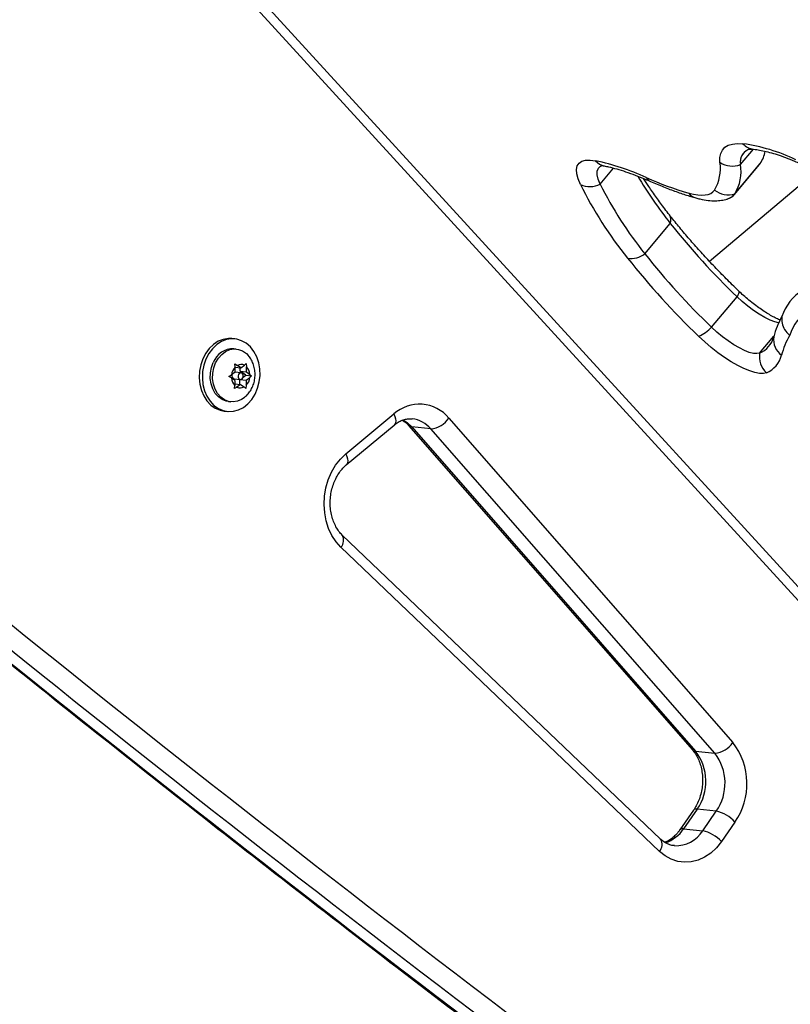
# Model space of a CAD drawing. Units: inches. Extents: x 207 to 860, y 613 to 1075.
# Drawn here: x 582 to 591, y 792 to 804 of the extents above; entities that cross this region are included whole.
import ezdxf

# ---------------------------------------------------------------- set-up
doc = ezdxf.new("R2010")
doc.units = ezdxf.units.IN
doc.header["$MEASUREMENT"] = 0
doc.header["$PDSIZE"] = -1
doc.layers.add('CONTOUR', color=7, linetype='Continuous')
doc.layers.add('DIM_IMP_BORDURE', color=7, linetype='Continuous')
doc.styles.add('DIM', font='romans.shx')
doc.dimstyles.new('Implantation (Pied-mètre)', dxfattribs={"dimscale": 96, "dimtxt": 0.09375, "dimasz": 0.125, "dimexe": 0.125, "dimexo": 0.125, "dimgap": 0.03, "dimtad": 1, "dimdec": 3, "dimzin": 0, "dimdsep": 46, "dimlunit": 4, "dimtxsty": 'DIM', "dimblk1": 'OBLIQUE', "dimblk2": 'OBLIQUE', "dimsah": 1, "dimcen": 0.089844, "dimdle": 0.125, "dimclrt": 7, "dimadec": 0, "dimazin": 0, "dimtfac": 1, "dimtdec": 0, "dimtofl": 0, "dimtmove": 0, "dimatfit": 3, "dimldrblk": 'OBLIQUE', "dimfxl": 1, "dimfrac": 2, "dimtolj": 1, "dimtzin": 0, "dimarcsym": 0})

# ---------------------------------------------------------------- blocks, each defined once
blk = doc.blocks.new('_OBLIQUE')
at = {"color": 0, "linetype": 'ByBlock'}
blk.add_line((-0.5, -0.5), (0.5, 0.5), dxfattribs=at)
blk = doc.blocks.new('*D9')
at = {"layer": 'Defpoints', "color": 0}
for p in [(552.194, 1034.878), (380.998, 629.209), (843.479, 629.209)]:
    blk.add_point(p, dxfattribs=at)
at = {"layer": 'DIM_IMP_BORDURE', "color": 0, "lineweight": -2}
for p, q in [((843.479, 1051.128), (843.479, 612.959)), ((568.444, 1034.878), (859.729, 1034.878)), ((397.248, 629.209), (859.729, 629.209))]:
    blk.add_line(p, q, dxfattribs=at)
at = {"layer": 'DIM_IMP_BORDURE', "color": 0, "lineweight": -2, "xscale": 16.25, "yscale": 16.25, "zscale": 16.25}
for p, rotation in [((843.479, 1034.878), 89.99999999999999), ((843.479, 629.209), 270)]:
    blk.add_blockref('_OBLIQUE', p, dxfattribs=dict(at, rotation=rotation))
at = {"layer": 'DIM_IMP_BORDURE', "color": 7, "insert": (830.312, 832.044), "char_height": 12.1875, "attachment_point": 5, "rotation": 90, "style": 'DIM'}
blk.add_mtext('\\A1;33\'-10" [10.304m]', dxfattribs=at)

msp = doc.modelspace()

# ---------------------------------------------------------------- linework, layer by layer
at = {"layer": 'CONTOUR'}
for p, q in [((597.87158, 789.70126), (583.43641, 805.49449)), ((597.84768, 789.56296), (583.41251, 805.35619)), ((590.2705, 802.33494), (590.42414, 802.51863)), ((590.19284, 801.97155), (590.49837, 802.33682)), ((590.20106, 801.98242), (590.50659, 802.34769)), ((590.49837, 802.33682), (590.50659, 802.34769)), ((588.58583, 802.09995), (588.74574, 802.29114)), ((591.20166, 802.26841), (589.89808, 801.1711)), ((589.12169, 801.26305), (589.42722, 801.62832)), ((589.92266, 800.38137), (590.22819, 800.74664)), ((584.20191, 800.24067), (584.16405, 800.24457)), ((590.49916, 800.07071), (590.67051, 800.27558)), ((584.21837, 800.11959), (584.18974, 800.12254)), ((584.20454, 799.84137), (584.16164, 799.80949)), ((584.20139, 799.941), (584.23211, 799.92235)), ((584.20586, 799.90284), (584.20139, 799.941)), ((584.27556, 799.83253), (584.20274, 799.84003)), ((584.20454, 799.84137), (584.20586, 799.90284)), ((584.2058, 799.89975), (584.27369, 799.89276)), ((584.27369, 799.89276), (584.23211, 799.92235)), ((584.26437, 799.85293), (584.26525, 799.89363)), ((584.33138, 799.80523), (584.26437, 799.85293)), ((584.26437, 799.85293), (584.3407, 799.84506)), ((584.27369, 799.89276), (584.31659, 799.92464)), ((584.31659, 799.92464), (584.33755, 799.94469)), ((584.33755, 799.94469), (584.34202, 799.90654)), ((584.3407, 799.84506), (584.34202, 799.90654)), ((584.3407, 799.84506), (584.38228, 799.81547)), ((584.13011, 799.79052), (584.16164, 799.80949)), ((584.16083, 799.77188), (584.13011, 799.79052)), ((584.20241, 799.74228), (584.16083, 799.77188)), ((584.19122, 799.76268), (584.26755, 799.75482)), ((584.20241, 799.74228), (584.20109, 799.68081)), ((584.26098, 799.69546), (584.26224, 799.75384)), ((584.26224, 799.75384), (584.26404, 799.75518)), ((584.26224, 799.75384), (584.33857, 799.74598)), ((584.30071, 799.78243), (584.33138, 799.80523)), ((584.33138, 799.80523), (584.40243, 799.79791)), ((584.33857, 799.74598), (584.33724, 799.6845)), ((584.33857, 799.74598), (584.38147, 799.77786)), ((584.40243, 799.79791), (584.38147, 799.77786)), ((584.38228, 799.81547), (584.40243, 799.79791)), ((584.19499, 799.64374), (584.20109, 799.68081)), ((584.22652, 799.66271), (584.19499, 799.64374)), ((584.20153, 799.70158), (584.26942, 799.69459)), ((584.26942, 799.69459), (584.22652, 799.66271)), ((584.26942, 799.69459), (584.311, 799.665)), ((584.33115, 799.64744), (584.311, 799.665)), ((584.33724, 799.6845), (584.33115, 799.64744)), ((584.12439, 799.4884), (584.15302, 799.48545)), ((584.07435, 799.37418), (584.11221, 799.37028)), ((585.53255, 798.8602), (586.10874, 799.33949)), ((586.76936, 799.29066), (590.17726, 795.3954)), ((585.53797, 798.72785), (586.11415, 799.20714)), ((586.28477, 799.2026), (589.69266, 795.30734)), ((586.55222, 799.16112), (586.32324, 799.18472)), ((586.32324, 799.18472), (589.73113, 795.28945)), ((589.96012, 795.26586), (586.55222, 799.16112)), ((589.31117, 794.23593), (585.48977, 797.88635)), ((589.29614, 794.08855), (585.47475, 797.73897)), ((589.73113, 795.28945), (589.96012, 795.26586)), ((589.70559, 794.58221), (589.5429, 794.34775)), ((589.74994, 794.59456), (589.58725, 794.3601)), ((589.97892, 794.57096), (589.74994, 794.59456)), ((589.81624, 794.33651), (589.97892, 794.57096)), ((590.20312, 794.43992), (590.04043, 794.20546)), ((589.58725, 794.3601), (589.81624, 794.33651))]:
    msp.add_line(p, q, dxfattribs=at)
at = {"layer": 'CONTOUR', "flags": 128}
for points in [[(590.02296, 802.36124), (590.0222, 802.41807), (590.03187, 802.46726), (590.0519, 802.50843), (590.08212, 802.54124), (590.12228, 802.56541), (590.17207, 802.58075), (590.23106, 802.58714), (590.29879, 802.58452)], [(588.3475, 802.09671), (588.32012, 802.16381), (588.30477, 802.22359), (588.30168, 802.2752), (588.31088, 802.31786), (588.33225, 802.35095), (588.36547, 802.37398), (588.41005, 802.38663), (588.46534, 802.3887), (588.53054, 802.38015)], [(588.58583, 802.09995), (588.56199, 802.15962), (588.55029, 802.21181), (588.55096, 802.25556), (588.56399, 802.29005), (588.58912, 802.31465), (588.61136, 802.32498)], [(588.58583, 802.09995), (588.56199, 802.15962), (588.55029, 802.21181), (588.55096, 802.25556), (588.56399, 802.29005), (588.58912, 802.31465), (588.6053, 802.32278)], [(589.64873, 801.99221), (589.70446, 801.97872), (589.75583, 801.97035), (589.80255, 801.96716), (589.84432, 801.96916), (589.88089, 801.97635), (589.91205, 801.98867), (589.93761, 802.00606), (589.9574, 802.02842)], [(590.24604, 800.81787), (590.24848, 800.81453), (590.25043, 800.80628), (590.24933, 800.79515), (590.24521, 800.78134), (590.23812, 800.76507), (590.22819, 800.74664)], [(590.72733, 800.4329), (590.68113, 800.44492), (590.62407, 800.46697), (590.5615, 800.49776), (590.49512, 800.53645), (590.42674, 800.582), (590.35822, 800.63317), (590.29143, 800.68855), (590.22819, 800.74664)], [(590.72733, 800.4329), (590.68113, 800.44492), (590.62407, 800.46697), (590.5615, 800.49776), (590.49512, 800.53645), (590.42674, 800.582), (590.35822, 800.63317), (590.29143, 800.68855), (590.22819, 800.74664)], [(590.49916, 800.07071), (590.46715, 800.06395), (590.42559, 800.06695), (590.3756, 800.07965), (590.31854, 800.10169), (590.25597, 800.13248), (590.18959, 800.17118), (590.12121, 800.21673), (590.05269, 800.26789), (589.9859, 800.32328), (589.92266, 800.38137)], [(590.49916, 800.07071), (590.46715, 800.06395), (590.42559, 800.06695), (590.3756, 800.07965), (590.31854, 800.10169), (590.25597, 800.13248), (590.18959, 800.17118), (590.12121, 800.21673), (590.05269, 800.26789), (589.9859, 800.32328), (589.92266, 800.38137)], [(584.16405, 800.24457), (584.12341, 800.24572), (584.06149, 800.23586), (584.00142, 800.2123), (583.94513, 800.17578), (583.89444, 800.12749), (583.85097, 800.06898), (583.81613, 800.00212), (583.79102, 799.92907), (583.77647, 799.85216), (583.77292, 799.77389), (583.78051, 799.69675), (583.79899, 799.62324), (583.82775, 799.5557), (583.86589, 799.49632), (583.91216, 799.447), (583.96509, 799.40933), (584.02298, 799.38452), (584.07435, 799.37418)], [(584.33836, 800.18822), (584.28273, 800.21959), (584.22306, 800.23765), (584.16127, 800.24181), (584.09935, 800.23196), (584.03928, 800.2084), (583.98299, 800.17188), (583.9323, 800.12359), (583.88883, 800.06508), (583.85399, 799.99822), (583.82888, 799.92516), (583.81432, 799.84826), (583.81078, 799.76999), (583.81837, 799.69285), (583.83685, 799.61934), (583.86561, 799.5518), (583.90375, 799.49242), (583.95002, 799.4431), (584.00295, 799.40543), (584.06084, 799.38062), (584.12181, 799.36946), (584.18392, 799.37231), (584.24517, 799.38909), (584.30358, 799.41925), (584.35728, 799.46182), (584.40455, 799.51544), (584.44387, 799.57838), (584.47396, 799.64862), (584.49388, 799.7239), (584.50296, 799.8018), (584.50093, 799.87982), (584.48784, 799.95545), (584.46413, 800.02626), (584.43054, 800.08998), (584.38817, 800.14455), (584.33836, 800.18822)], [(590.58049, 799.83441), (590.54382, 799.82549), (590.4976, 799.82615), (590.44272, 799.83638), (590.38022, 799.85597), (590.31126, 799.88456), (590.23717, 799.92162), (590.15935, 799.96643), (590.07926, 800.01815), (589.99842, 800.0758), (589.91836, 800.13829), (589.8406, 800.20444), (589.76661, 800.27299)], [(583.9706, 799.95561), (584.00276, 800.01025), (584.04292, 800.0558), (584.08932, 800.09028), (584.13993, 800.11219), (584.19254, 800.12056), (584.24486, 800.11504), (584.29458, 800.09585), (584.33955, 800.06385), (584.36604, 800.0359)], [(584.12439, 799.4884), (584.0979, 799.49295), (584.04818, 799.51214), (584.00321, 799.54414), (583.96496, 799.58757), (583.93511, 799.64052), (583.91497, 799.70068), (583.9054, 799.76542), (583.90683, 799.83191), (583.9192, 799.89724), (583.94196, 799.95857)], [(584.31218, 799.5353), (584.28208, 799.51476), (584.23147, 799.49285), (584.17885, 799.48448), (584.12654, 799.49), (584.07681, 799.50919), (584.03185, 799.54119), (583.9936, 799.58462), (583.96375, 799.63757), (583.9436, 799.69773), (583.93404, 799.76247), (583.93547, 799.82896), (583.94783, 799.89429), (583.9706, 799.95561)], [(584.29791, 799.77491), (584.3021, 799.78942), (584.30164, 799.80457), (584.2966, 799.81807), (584.28774, 799.82785), (584.27642, 799.83242), (584.26436, 799.8311), (584.2534, 799.82408), (584.24519, 799.81243), (584.24101, 799.79793), (584.24147, 799.78277), (584.24651, 799.76928), (584.25537, 799.7595), (584.26669, 799.75492), (584.27875, 799.75624), (584.28971, 799.76326), (584.29791, 799.77491)], [(586.10874, 799.33949), (586.12166, 799.30954), (586.12969, 799.2812), (586.13251, 799.25555), (586.13002, 799.23359), (586.12231, 799.21614), (586.11415, 799.20714)], [(586.22106, 799.26752), (586.27283, 799.23307), (586.32324, 799.18472)], [(585.47475, 797.73897), (585.41634, 797.80429), (585.36659, 797.88017), (585.32657, 797.96497), (585.29715, 798.05687), (585.27895, 798.15387), (585.27239, 798.25388), (585.27759, 798.35474), (585.29444, 798.45427), (585.32259, 798.55032), (585.36141, 798.6408), (585.41008, 798.72377), (585.46754, 798.79743), (585.53255, 798.8602)], [(585.53255, 798.8602), (585.54548, 798.83025), (585.55351, 798.80191), (585.55633, 798.77626), (585.55384, 798.75429), (585.54613, 798.73685), (585.5382, 798.72804)], [(590.04043, 794.20546), (589.98063, 794.13087), (589.91304, 794.06793), (589.83918, 794.01808), (589.76075, 793.98246), (589.67952, 793.96187), (589.59736, 793.95679), (589.51612, 793.96733), (589.43767, 793.99326), (589.36378, 794.03397), (589.29614, 794.08855)]]:
    msp.add_lwpolyline(points, dxfattribs=at)
at = {"layer": 'CONTOUR'}
for centre, radius, start, end in [((744.45075, 998.77062), 259.48952, 227.760022, 235.2230785), ((744.11027, 998.75527), 259.62861, 227.760022, 235.2230785), ((744.33925, 998.73167), 259.62861, 227.760022, 235.2230785), ((589.99907, 800.44798), 2.15747, 64.341044, 82.014304), ((590.4482, 802.71676), 0.19952, 221.510402, 263.782915), ((590.42546, 802.36854), 0.15856, 110.272585, 192.236075), ((590.42643, 802.36786), 0.15937, 101.848987, 191.923173), ((590.16305, 802.57662), 0.41282, 326.321664, 348.291299), ((590.16305, 802.57662), 0.41282, 326.321652, 348.290918), ((587.89204, 799.44525), 3.00356, 65.500968, 77.726383), ((588.67172, 802.49712), 0.18334, 219.641586, 258.299002), ((589.53262, 802.28496), 0.49624, 328.870492, 8.842331), ((590.17181, 802.58414), 0.26803, 236.265528, 291.603669), ((589.75115, 802.25414), 0.5256, 328.870492, 8.842331), ((588.46341, 802.3374), 0.26715, 244.285642, 297.27274), ((592.72745, 804.27637), 4.89232, 206.457032, 218.805717), ((592.7218, 804.1582), 4.61981, 206.457032, 218.805717), ((593.63382, 804.95215), 5.36128, 210.942414, 218.313907), ((590.70935, 805.69918), 3.85571, 245.942398, 254.03346), ((589.23817, 802.23939), 0.11767, 211.22478, 245.776669), ((589.78087, 802.0946), 0.16717, 217.769056, 253.923984), ((590.12056, 802.22435), 0.25497, 230.215319, 288.404907), ((590.06976, 802.07889), 0.16293, 284.387258, 323.693196), ((590.07493, 802.07208), 0.15475, 286.485315, 324.594658), ((589.32878, 801.67003), 0.10691, 337.038519, 33.703758), ((596.21692, 806.99179), 8.65256, 218.306719, 226.200736), ((588.9571, 801.47735), 0.27021, 261.031885, 307.525665), ((595.91139, 806.62652), 8.65256, 218.306719, 226.200736), ((596.13418, 806.9132), 9.19991, 218.306719, 226.200736), ((591.31673, 800.33522), 0.57664, 121.986391, 162.347842), ((591.39068, 800.11815), 0.55613, 121.993919, 162.576079), ((591.62599, 800.01845), 0.98952, 150.208958, 165.537976), ((589.59603, 800.68511), 0.44603, 292.485059, 317.079551), ((590.3921, 800.33381), 0.28404, 292.141499, 346.099693), ((590.90324, 800.23465), 0.23743, 172.51739, 233.449184), ((591.69679, 799.80287), 0.96552, 150.06537, 165.542943), ((584.18045, 799.86739), 0.25532, 87.914747, 159.077636), ((590.75862, 800.02787), 0.26298, 170.624719, 227.363116), ((590.46539, 800.11728), 0.30539, 292.141499, 346.099693), ((584.32009, 799.79158), 0.15946, 135.753284, 173.553496), ((584.27652, 799.84329), 0.09068, 63.78174, 119.325896), ((584.23915, 799.80663), 0.1434, 3.532936, 44.160729), ((584.30396, 799.78071), 0.1434, 183.532936, 224.160729), ((584.20029, 799.79859), 0.03704, 157.478375, 255.831686), ((584.22302, 799.79576), 0.15946, 315.753284, 353.553496), ((584.26658, 799.74406), 0.09068, 243.78174, 299.325896), ((586.41558, 798.9976), 0.4594, 39.637796, 131.90805), ((586.2894, 798.94127), 0.34265, 39.91163, 83.569681), ((586.5289, 799.44697), 0.2868, 274.664961, 326.975225), ((586.32561, 799.24018), 0.05552, 223.294546, 267.55371), ((585.38145, 797.82294), 0.12552, 318.014022, 30.335627), ((589.93679, 795.55171), 0.2868, 274.664961, 326.975225), ((589.54359, 794.90016), 0.80424, 325.091024, 38.009126), ((589.73346, 795.34477), 0.05536, 222.540691, 267.596147), ((589.26822, 794.92923), 0.58656, 325.211093, 37.889057), ((589.49939, 794.90569), 0.5848, 325.084154, 38.015997), ((589.73837, 794.55042), 0.04563, 75.309224, 136.100314), ((589.8869, 794.15623), 0.42482, 41.896948, 77.489759), ((589.23928, 794.58877), 0.41638, 287.873514, 326.688712), ((589.49335, 794.53579), 0.37943, 267.445679, 328.316789), ((589.5757, 794.31565), 0.04593, 75.430001, 135.310405), ((589.72422, 793.92177), 0.42482, 41.896948, 77.489759), ((589.20285, 794.17251), 0.12551, 318.011602, 30.348902)]:
    msp.add_arc(centre, radius, start, end, dxfattribs=at)
for points, knots in [([(601.22549, 797.84594), (601.17733, 797.92186), (601.03755, 798.14225), (600.7996, 798.50989), (600.50894, 798.94991), (600.20981, 799.39332), (599.90246, 799.83992), (599.58695, 800.28959), (599.26339, 800.74219), (598.93187, 801.1976), (598.5925, 801.65566), (598.24538, 802.11624), (597.89063, 802.57921), (597.52834, 803.04442), (597.15864, 803.51173), (596.78164, 803.981), (596.39746, 804.45208), (596.00621, 804.92483), (595.60801, 805.39911), (595.20299, 805.87477), (594.79128, 806.35167), (594.373, 806.82966), (593.94829, 807.30858), (593.51727, 807.78831), (593.08007, 808.26868), (592.63684, 808.74956), (592.18771, 809.23078), (591.73282, 809.71221), (591.2723, 810.1937), (590.80632, 810.67509), (590.335, 811.15625), (589.85849, 811.63701), (589.37695, 812.11724), (588.89052, 812.59678), (588.39935, 813.07548), (587.90359, 813.5532), (587.4034, 814.0298), (586.89894, 814.50511), (586.39035, 814.97901), (585.87781, 815.45133), (585.36146, 815.92193), (584.84146, 816.39067), (584.31799, 816.8574), (583.7912, 817.32199), (583.26121, 817.78424), (582.79726, 818.18474), (582.50945, 818.43057), (582.40016, 818.52391)], [0, 0, 0, 0, 0.01192511, 0.03461676, 0.05730569, 0.07999153, 0.10267445, 0.12535462, 0.14803217, 0.17070726, 0.19338002, 0.21605057, 0.23871905, 0.26138557, 0.28405023, 0.30671314, 0.3293744, 0.3520341, 0.37469233, 0.39734917, 0.42000471, 0.44265901, 0.46531216, 0.48796421, 0.51061524, 0.5332653, 0.55591445, 0.57856276, 0.60121027, 0.62385703, 0.6465031, 0.66914852, 0.69179333, 0.71443759, 0.73708133, 0.7597246, 0.78236743, 0.80500986, 0.82765193, 0.85029368, 0.87293514, 0.89557634, 0.91821733, 0.94085813, 0.96349877, 0.98613929, 1, 1, 1, 1]), ([(569.5428, 806.55774), (569.77285, 806.34963), (570.43989, 805.74621), (571.54848, 804.75529), (572.87048, 803.58838), (574.19845, 802.43191), (575.53225, 801.28575), (576.87183, 800.14998), (578.21716, 799.02463), (579.56819, 797.90975), (580.92487, 796.80536), (582.28714, 795.71153), (583.65497, 794.62827), (585.0283, 793.55564), (586.40708, 792.49366), (587.79127, 791.44238), (589.18081, 790.40183), (590.57566, 789.37206), (591.97575, 788.35305), (593.38113, 787.34508), (594.71976, 786.3979), (595.59194, 785.79108), (595.9921, 785.51268)], [0, 0, 0, 0, 0.02717355, 0.07878927, 0.13040498, 0.18202061, 0.23363616, 0.28525163, 0.33686701, 0.38848231, 0.44009752, 0.49171265, 0.54332769, 0.59494264, 0.6465575, 0.69817228, 0.74978697, 0.80140157, 0.85301607, 0.90463049, 0.95624482, 1, 1, 1, 1]), ([(590.37329, 802.5181), (590.37367, 802.51824), (590.3745, 802.51854), (590.39084, 802.52034), (590.41077, 802.51987), (590.42442, 802.51861), (590.42693, 802.51838)], [0, 0, 0, 0, 0.27488539, 0.60391621, 0.92716788, 1, 1, 1, 1]), ([(590.42693, 802.51838), (590.43915, 802.517), (590.47287, 802.51322), (590.53605, 802.50189), (590.61842, 802.48205), (590.70983, 802.45475), (590.80957, 802.41972), (590.90189, 802.38313), (590.96174, 802.35687), (590.98414, 802.34704)], [0, 0, 0, 0, 0.08958578, 0.24713069, 0.4067889, 0.56907297, 0.73369741, 0.90033199, 1, 1, 1, 1]), ([(588.59938, 802.32189), (588.59913, 802.32186), (588.59839, 802.32178), (588.60966, 802.32188), (588.62617, 802.31903), (588.63478, 802.31754)], [0, 0, 0, 0, 0.19473065, 0.58035505, 1, 1, 1, 1]), ([(588.63478, 802.31754), (588.65158, 802.31405), (588.69885, 802.30423), (588.78334, 802.28229), (588.89017, 802.24936), (589.00493, 802.2085), (589.10586, 802.16843), (589.16898, 802.14113), (589.18992, 802.13207)], [0, 0, 0, 0, 0.107764433, 0.303190047, 0.500300751, 0.699420733, 0.900276587, 1, 1, 1, 1]), ([(589.41763, 801.72947), (589.39869, 801.75395), (589.34403, 801.82459), (589.25978, 801.93906), (589.17421, 802.06103), (589.12606, 802.13564), (589.10539, 802.16765)], [0, 0, 0, 0, 0.1618506, 0.46698359, 0.77126233, 1, 1, 1, 1]), ([(589.18992, 802.13207), (589.21691, 802.1204), (589.29596, 802.08621), (589.42385, 802.03542), (589.56952, 801.98349), (589.67205, 801.95152), (589.72563, 801.93648), (589.73467, 801.93395)], [0, 0, 0, 0, 0.14089491, 0.41267804, 0.68557999, 0.94696099, 1, 1, 1, 1]), ([(589.73467, 801.93395), (589.75099, 801.92964), (589.80106, 801.91645), (589.87811, 801.90319), (589.96345, 801.89781), (590.03864, 801.90414), (590.08955, 801.91277), (590.11454, 801.92274), (590.11757, 801.92396)], [0, 0, 0, 0, 0.1236798, 0.37929014, 0.6005346, 0.797466, 0.97539162, 1, 1, 1, 1]), ([(590.246, 800.81791), (590.22057, 800.84266), (590.14684, 800.91445), (590.02846, 801.03375), (589.89309, 801.17537), (589.7637, 801.31642), (589.64088, 801.45626), (589.52459, 801.59437), (589.45322, 801.68452), (589.41763, 801.72947)], [0, 0, 0, 0, 0.0809218, 0.23468038, 0.38831637, 0.54176687, 0.69498902, 0.84793341, 1, 1, 1, 1]), ([(590.74807, 800.46531), (590.74751, 800.46552), (590.73392, 800.47067), (590.69979, 800.48674), (590.64643, 800.51444), (590.58601, 800.55005), (590.52156, 800.59206), (590.45464, 800.63985), (590.38718, 800.69227), (590.32222, 800.74704), (590.27554, 800.78951), (590.25123, 800.81288), (590.246, 800.81791)], [0, 0, 0, 0, 0.00465015, 0.11383197, 0.22866995, 0.34787653, 0.47026368, 0.59483537, 0.7207827, 0.84743701, 0.96721346, 1, 1, 1, 1]), ([(590.76724, 800.51008), (590.76607, 800.48311), (590.76373, 800.42917), (590.79645, 800.34942), (590.83538, 800.30436), (590.85945, 800.28517), (590.86007, 800.28468)], [0, 0, 0, 0, 0.322186851, 0.644368294, 0.990849853, 1, 1, 1, 1]), ([(584.31182, 799.53668), (584.32118, 799.5439), (584.34651, 799.56345), (584.37992, 799.60467), (584.41146, 799.65809), (584.43334, 799.718), (584.44477, 799.7824), (584.44442, 799.84938), (584.43211, 799.91424), (584.40819, 799.97315), (584.38585, 800.01319), (584.36901, 800.03124), (584.36599, 800.03447)], [0, 0, 0, 0, 0.06389001, 0.17290794, 0.2838981, 0.39747216, 0.51393229, 0.63334084, 0.75546376, 0.86644504, 0.9760642, 1, 1, 1, 1]), ([(586.11415, 799.20714), (586.12165, 799.2131), (586.14512, 799.23176), (586.18599, 799.25579), (586.23622, 799.27481), (586.28386, 799.28402), (586.31415, 799.28186), (586.3281, 799.28087)], [0, 0, 0, 0, 0.10553708, 0.33025834, 0.55892669, 0.79683772, 1, 1, 1, 1]), ([(586.21312, 799.26446), (586.22603, 799.25573), (586.25085, 799.23896), (586.27377, 799.21439), (586.28477, 799.2026)], [0, 0, 0, 0, 0.52023996, 1, 1, 1, 1]), ([(585.48977, 797.88635), (585.48333, 797.8928), (585.46292, 797.91322), (585.43129, 797.9548), (585.39834, 798.01398), (585.37254, 798.08043), (585.35466, 798.15237), (585.34529, 798.22812), (585.34476, 798.30579), (585.35313, 798.38338), (585.37015, 798.45889), (585.39527, 798.53037), (585.42762, 798.59606), (585.46613, 798.65421), (585.50376, 798.69778), (585.52854, 798.71956), (585.53797, 798.72785)], [0, 0, 0, 0, 0.03632623, 0.1151249, 0.19279546, 0.26959401, 0.3460088, 0.42227726, 0.49846429, 0.57459237, 0.65063139, 0.72652339, 0.80225665, 0.87788707, 0.95353617, 1, 1, 1, 1]), ([(589.69266, 795.30734), (589.69881, 795.29999), (589.71807, 795.27696), (589.74716, 795.23136), (589.77633, 795.16821), (589.79791, 795.09856), (589.81123, 795.02433), (589.81584, 794.9473), (589.81152, 794.86943), (589.79841, 794.79272), (589.77691, 794.71915), (589.74818, 794.65174), (589.72279, 794.60741), (589.70801, 794.58575), (589.70559, 794.58221)], [0, 0, 0, 0, 0.04493995, 0.14095182, 0.23607841, 0.33050726, 0.42465159, 0.51867175, 0.61261731, 0.70647534, 0.80018277, 0.89369327, 0.98260442, 1, 1, 1, 1]), ([(589.5429, 794.34775), (589.53642, 794.33878), (589.51657, 794.31134), (589.47988, 794.27159), (589.43273, 794.23346), (589.39204, 794.20866), (589.36781, 794.20044), (589.35974, 794.19771)], [0, 0, 0, 0, 0.12090886, 0.37004998, 0.62010223, 0.87347927, 1, 1, 1, 1]), ([(589.47564, 794.15798), (589.47054, 794.15811), (589.44725, 794.15867), (589.40911, 794.17093), (589.36155, 794.19445), (589.32981, 794.21846), (589.31364, 794.23361), (589.31117, 794.23593)], [0, 0, 0, 0, 0.089042709, 0.406802705, 0.685562179, 0.951810858, 1, 1, 1, 1])]:
    msp.add_open_spline(points, degree=3, knots=knots, dxfattribs=at)

# ---------------------------------------------------------------- dimensions: what is measured, and where the dimension line sits
at = {"layer": 'DIM_IMP_BORDURE'}
dim = msp.add_linear_dim(base=(843.47945, 629.20939), p1=(552.19419, 1034.87816), p2=(380.99843, 629.20939), angle=270, dimstyle='Implantation (Pied-mètre)', override={"dimscale": 130, "dimdec": 0}, dxfattribs=at)
dim.commit()
dim.dimension.update_dxf_attribs({"geometry": '*D9', "text_midpoint": (830.31187, 832.04377)})

doc.saveas('drawing.dxf')
